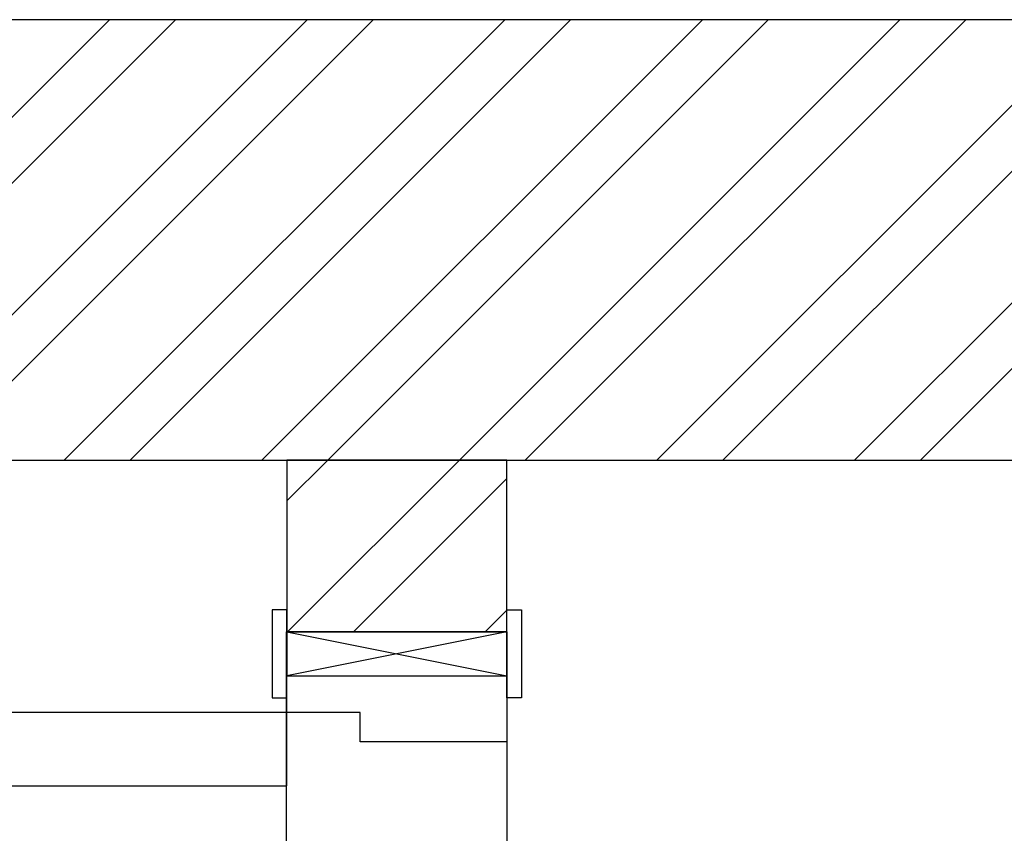
# Model space of a CAD drawing. Units: inches. Extents: x -67907 to 56921, y -161733 to 49543.
# Drawn here: x -25874 to -25203, y -98092 to -97537 of the extents above; entities that cross this region are included whole.
import ezdxf

# ---------------------------------------------------------------- set-up
doc = ezdxf.new("R2010")
doc.units = ezdxf.units.IN
doc.header["$MEASUREMENT"] = 0
doc.layers.add('freecads.com', color=7, linetype='Continuous')

msp = doc.modelspace()

# ---------------------------------------------------------------- linework, layer by layer
at = {"layer": 'freecads.com'}
for p, q in [((-23955.36, -97537.21), (-26517.4, -97537.21)), ((-26113.34, -97837.54), (-25813, -97537.21)), ((-26068.43, -97837.54), (-25768.1, -97537.21)), ((-25978.63, -97837.54), (-25678.3, -97537.21)), ((-25933.73, -97837.54), (-25633.4, -97537.21)), ((-25843.93, -97837.54), (-25543.6, -97537.21)), ((-25799.03, -97837.54), (-25498.7, -97537.21)), ((-25709.22, -97837.54), (-25408.89, -97537.21)), ((-25664.32, -97837.54), (-25363.99, -97537.21)), ((-25574.52, -97837.54), (-25274.19, -97537.21)), ((-25529.62, -97837.54), (-25229.29, -97537.21)), ((-25439.82, -97837.54), (-25139.49, -97537.21)), ((-25394.92, -97837.54), (-25094.58, -97537.21)), ((-25305.11, -97837.54), (-25004.78, -97537.21)), ((-25260.21, -97837.54), (-24959.88, -97537.21)), ((-26517.4, -97837.54), (-23955.36, -97837.54)), ((-25692.2, -97865.42), (-25664.32, -97837.54)), ((-25542.2, -97837.54), (-25692.2, -97837.54)), ((-25692.2, -97837.54), (-25692.2, -97954.66)), ((-25691.63, -97954.66), (-25574.52, -97837.54)), ((-25542.2, -97954.66), (-25542.2, -97837.54)), ((-25646.73, -97954.66), (-25542.2, -97850.12)), ((-25702.2, -97939.66), (-25702.2, -97999.66)), ((-25692.2, -97939.66), (-25702.2, -97939.66)), ((-25692.2, -97999.66), (-25692.2, -97939.66)), ((-25556.93, -97954.66), (-25542.2, -97939.92)), ((-25542.2, -97999.66), (-25542.2, -97939.66)), ((-25542.2, -97939.66), (-25532.2, -97939.66)), ((-25532.2, -97939.66), (-25532.2, -97999.66)), ((-25692.31, -97954.66), (-25542.2, -97954.66)), ((-25692.31, -99554.66), (-25692.31, -97954.66)), ((-25692.2, -97954.66), (-25542.2, -97984.66)), ((-25542.2, -97954.66), (-25692.2, -97984.66)), ((-25692.2, -97954.66), (-25542.2, -97954.66)), ((-25542.2, -97954.66), (-25692.2, -97954.66)), ((-25692.2, -97954.66), (-25692.2, -97984.66)), ((-25542.2, -97954.66), (-25542.2, -99554.66)), ((-25542.2, -97984.66), (-25542.2, -97954.66)), ((-25692.2, -97984.66), (-25542.2, -97984.66)), ((-25692.2, -98009.66), (-25692.2, -97984.66)), ((-25692.2, -97984.66), (-25542.2, -97984.66)), ((-25542.2, -97984.66), (-25542.2, -98029.66)), ((-25702.2, -97999.66), (-25692.2, -97999.66)), ((-25532.2, -97999.66), (-25542.2, -97999.66)), ((-25692.2, -98009.66), (-26437.2, -98009.66)), ((-25692.2, -98059.66), (-25692.2, -98009.66)), ((-25642.2, -98009.66), (-25692.2, -98009.66)), ((-25642.2, -98029.66), (-25642.2, -98009.66)), ((-25542.2, -98029.66), (-25642.2, -98029.66)), ((-26437.2, -98059.66), (-25692.2, -98059.66))]:
    msp.add_line(p, q, dxfattribs=at)
msp.add_arc((-25692.2, -98009.66), 745, 180, 270, dxfattribs=at)

doc.saveas('drawing.dxf')
